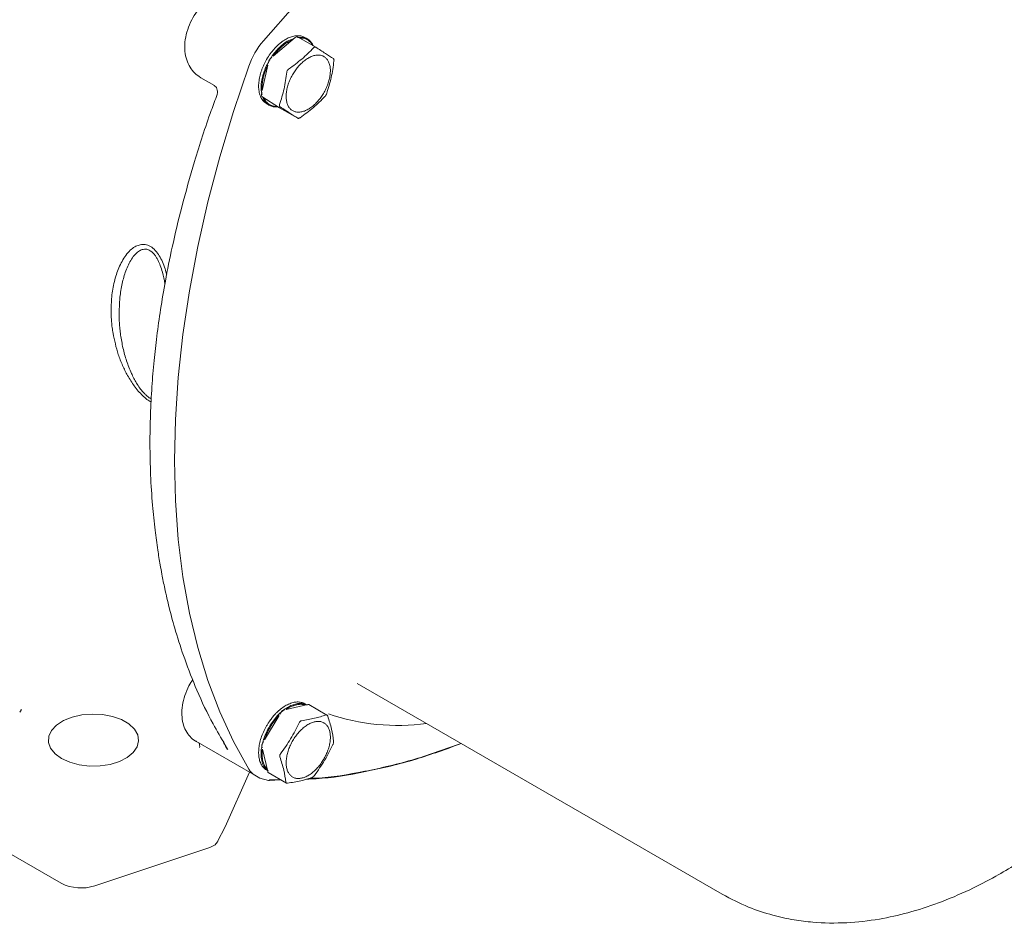
# Model space of a CAD drawing. Units: millimetres. Extents: x 0 to 420, y 0 to 297.
# Drawn here: x 302 to 343, y 55 to 92 of the extents above; entities that cross this region are included whole.
import ezdxf

# ---------------------------------------------------------------- set-up
doc = ezdxf.new("R2010")
doc.units = ezdxf.units.MM
doc.linetypes.add('SLD-Durchgehend', pattern=[0])

msp = doc.modelspace()

# ---------------------------------------------------------------- linework, layer by layer
at = {"color": 7, "linetype": 'SLD-Durchgehend', "lineweight": 15}
for p, q in [((313.78144, 91.13978), (312.87023, 90.36283)), ((314.62266, 90.7327), (313.87629, 91.16357)), ((314.27056, 91.07767), (314.16963, 91.13593)), ((313.38369, 91.05799), (313.36318, 91.04614)), ((312.82058, 90.3205), (312.76029, 90.2691)), ((312.65467, 90.00299), (312.41945, 88.95532)), ((312.68691, 90.14657), (312.66922, 90.06776)), ((309.89918, 89.47739), (310.45135, 89.15863)), ((310.44699, 89.16121), (310.53824, 89.08461)), ((312.27279, 89.15701), (312.27279, 89.13331)), ((312.40491, 88.89057), (312.38722, 88.81176)), ((312.41065, 88.71182), (313.1321, 88.2477)), ((312.59833, 88.41406), (312.69926, 88.3558)), ((313.1321, 88.2477), (313.13406, 88.2465)), ((313.13406, 88.2465), (313.88043, 87.81564)), ((316.32244, 64.58716), (331.33454, 55.92087)), ((313.38446, 63.67407), (313.36394, 63.66222)), ((314.2966, 63.72244), (313.39886, 63.51299)), ((314.24209, 63.70972), (314.16961, 63.75156)), ((315.0829, 63.28838), (314.33919, 63.71772)), ((313.11025, 63.26701), (312.51161, 62.26742)), ((313.19225, 63.40393), (313.14723, 63.32875)), ((313.34991, 63.50157), (313.29051, 63.48771)), ((309.69714, 62.2099), (312.12151, 60.81034)), ((309.8485, 61.99294), (309.8459, 61.95447)), ((310.90054, 62.06059), (311.01015, 61.87313)), ((312.40082, 62.00214), (312.4152, 61.94082)), ((312.47469, 62.20576), (312.42966, 62.13058)), ((312.2728, 61.77247), (312.2728, 61.74878)), ((312.42705, 61.89027), (312.64433, 60.96353)), ((310.8947, 58.69147), (311.90303, 60.93647)), ((312.12151, 60.81035), (312.3238, 60.69357)), ((312.59831, 61.02969), (312.63359, 61.00933)), ((312.67116, 60.92359), (313.4146, 60.49441)), ((312.32346, 60.69377), (312.67249, 60.60024)), ((313.19867, 60.61907), (312.67249, 60.60024)), ((313.15608, 60.64365), (312.7315, 60.62907)), ((310.58669, 58.09537), (310.89463, 58.6913)), ((301.35489, 57.99282), (304.15532, 56.37617)), ((305.53487, 56.27132), (310.18577, 57.82145))]:
    msp.add_line(p, q, dxfattribs=at)
at = {"color": 7, "linetype": 'SLD-Durchgehend', "lineweight": 15, "flags": 128}
for points in [[(337.48646, 105.44198), (336.18728, 105.41995), (334.85644, 105.29893), (333.4977, 105.07924), (332.1149, 104.76151), (330.71195, 104.34664), (329.29281, 103.8358), (327.86148, 103.23043), (326.42201, 102.53225), (324.97846, 101.74321), (323.53491, 100.86556), (322.09544, 99.90177), (320.66412, 98.85456), (319.24497, 97.72689), (317.84202, 96.52195), (316.45922, 95.24313), (315.10048, 93.89406), (313.76964, 92.47853), (312.47046, 91.00055)], [(312.47046, 91.00055), (313.76964, 92.47853), (315.10048, 93.89406), (316.45922, 95.24313), (317.84202, 96.52195), (319.24497, 97.72689), (320.66412, 98.85456), (322.09544, 99.90177), (323.53491, 100.86556), (324.97846, 101.74321), (326.42201, 102.53225), (327.86148, 103.23043), (329.29281, 103.8358), (330.71195, 104.34664), (332.1149, 104.76151), (333.4977, 105.07924), (334.85644, 105.29893), (336.18728, 105.41995), (337.48646, 105.44198)], [(311.86595, 89.95351), (311.23554, 88.08933), (310.67504, 86.22895), (310.18602, 84.37763), (309.76988, 82.5406), (309.42779, 80.72303), (309.16071, 78.93008), (308.9694, 77.16679), (308.85439, 75.43815), (308.81602, 73.74904), (308.85439, 72.10424), (308.9694, 70.50838), (309.16071, 68.96598), (309.42779, 67.48139), (309.76988, 66.0588), (310.18602, 64.70223), (310.67504, 63.41551), (311.23554, 62.20227), (311.86595, 61.06595)], [(311.86595, 61.06595), (311.23554, 62.20227), (310.67504, 63.41551), (310.18602, 64.70223), (309.76988, 66.0588), (309.42779, 67.48139), (309.16071, 68.96598), (308.9694, 70.50838), (308.85439, 72.10424), (308.81602, 73.74904), (308.85439, 75.43815), (308.9694, 77.16679), (309.16071, 78.93008), (309.42779, 80.72303), (309.76988, 82.5406), (310.18602, 84.37763), (310.67504, 86.22895), (311.23554, 88.08933), (311.86595, 89.95351)], [(304.16932, 61.50036), (304.50756, 61.34597), (304.89836, 61.24077), (305.32066, 61.19043), (305.75168, 61.19767), (306.16819, 61.2621), (306.54773, 61.38024), (306.86985, 61.54573), (307.11718, 61.74964), (307.27638, 61.98098), (307.33887, 62.22728), (307.30129, 62.47526), (307.16566, 62.71155), (306.93929, 62.92341), (306.63438, 63.09943), (306.26738, 63.23011), (305.85806, 63.30841), (305.4285, 63.33011), (305.00185, 63.29403), (304.60112, 63.20213), (304.2479, 63.05935), (303.96124, 62.87339), (303.75659, 62.65428), (303.64498, 62.41384), (303.63244, 62.16502), (303.71964, 61.92123), (303.90187, 61.69563), (304.16932, 61.50036)]]:
    msp.add_lwpolyline(points, dxfattribs=at)
at = {"color": 7, "linetype": 'SLD-Durchgehend', "lineweight": 15}
for centre, radius, start, end in [((313.84606, 91.08308), 0.08598, 69.414361, 138.734406), ((315.06666, 88.80361), 3.401, 139.76163, 160.23837), ((312.91514, 90.09312), 0.23441, 131.346722, 166.819561), ((312.47343, 88.77926), 0.09214, 159.344098, 227.04538), ((314.31202, 63.66708), 0.05747, 61.785985, 105.562342), ((313.34648, 63.32255), 0.17438, 108.721877, 152.183484), ((318.01509, 71.82644), 8.9654, 251.290763, 277.470242), ((313.59569, 63.5241), 3.08069, 206.221166, 212.562411), ((312.58334, 62.02862), 0.18443, 146.436891, 188.254483), ((312.48263, 61.42697), 0.71457, 210.345549, 239.64532), ((312.48587, 61.43018), 0.71899, 210.435822, 239.551764), ((312.70214, 60.97339), 0.05865, 189.682031, 238.116464), ((309.01511, 61.33451), 3.70297, 288.429597, 289.688947), ((304.97032, 57.97147), 1.79143, 242.938477, 288.369118)]:
    msp.add_arc(centre, radius, start, end, dxfattribs=at)
for points, knots in [([(310.44538, 92.87022), (310.37785, 92.82647), (310.1996, 92.711), (309.93814, 92.46641), (309.6765, 92.13492), (309.46461, 91.76032), (309.31174, 91.35708), (309.23205, 90.95176), (309.22956, 90.56669), (309.29929, 90.2193), (309.43848, 89.91473), (309.63482, 89.65789), (309.8083, 89.5402), (309.89275, 89.48292)], [0, 0, 0, 0, 0.06068564, 0.16017822, 0.26014414, 0.3604906, 0.46222767, 0.56670001, 0.66291138, 0.75357371, 0.83906705, 0.92166377, 1, 1, 1, 1]), ([(314.16908, 91.13494), (314.15357, 91.14375), (314.09433, 91.17738), (313.97538, 91.20928), (313.83664, 91.21218), (313.71916, 91.19339), (313.63009, 91.16979), (313.53905, 91.13651), (313.44708, 91.09396), (313.35448, 91.04218), (313.26239, 90.98172), (313.17093, 90.91278), (313.08109, 90.83617), (312.9931, 90.75208), (312.87964, 90.63113), (312.74441, 90.46231), (312.62414, 90.27757), (312.539, 90.12277), (312.48195, 90.00596), (312.43096, 89.88731), (312.38661, 89.76819), (312.34905, 89.64885), (312.31882, 89.5306), (312.29588, 89.41376), (312.27529, 89.26164), (312.26835, 89.07722), (312.28919, 88.90295), (312.32403, 88.76911), (312.35176, 88.70552), (312.36569, 88.67356)], [0, 0, 0, 0, 0.021277786, 0.081314505, 0.143092244, 0.173032995, 0.203181631, 0.233121883, 0.263270017, 0.293210117, 0.323358101, 0.353298201, 0.383446175, 0.413386275, 0.443534246, 0.503570415, 0.565347571, 0.595288286, 0.62543689, 0.655377261, 0.685525514, 0.71546573, 0.745613829, 0.775554044, 0.805702137, 0.86573854, 0.92751595, 0.963575391, 1, 1, 1, 1]), ([(312.41238, 88.79004), (312.4028, 88.82301), (312.35885, 88.97444), (312.37543, 89.32128), (312.5041, 89.80547), (312.74846, 90.28546), (313.07377, 90.69514), (313.4195, 90.98862), (313.63663, 91.06396), (313.73085, 91.09665)], [0, 0, 0, 0, 0.04605863, 0.21148802, 0.37691885, 0.54234985, 0.70778036, 0.8732107, 1, 1, 1, 1]), ([(313.87115, 91.13227), (313.96773, 91.14001), (314.17963, 91.157), (314.38243, 91.01234), (314.48182, 90.86817), (314.50978, 90.80344), (314.51298, 90.79601)], [0, 0, 0, 0, 0.34269277, 0.75181941, 0.97154089, 1, 1, 1, 1]), ([(314.49484, 90.80649), (314.49473, 90.8067), (314.49412, 90.80788), (314.49247, 90.81097), (314.49041, 90.81482), (314.4878, 90.81959), (314.48569, 90.82339), (314.48303, 90.8281), (314.48087, 90.83184), (314.47816, 90.83649), (314.47596, 90.84018), (314.47319, 90.84477), (314.47095, 90.84841), (314.467, 90.85474), (314.45494, 90.87352), (314.43301, 90.90419), (314.39056, 90.95425), (314.34307, 90.99748), (314.27796, 91.04233), (314.20724, 91.07794), (314.11409, 91.1041), (314.03368, 91.11539), (313.98278, 91.11208), (313.96723, 91.11107)], [0, 0, 0, 0, 0.00100703, 0.00575745, 0.01525832, 0.02000873, 0.0295096, 0.03426002, 0.04376088, 0.0485113, 0.05801217, 0.06276258, 0.07226345, 0.07701387, 0.09601592, 0.17204905, 0.24808179, 0.4003048, 0.476338, 0.62857088, 0.78079996, 0.93302686, 1, 1, 1, 1]), ([(331.33397, 55.9212), (331.69148, 55.73446), (332.36924, 55.38045), (333.37393, 55.05692), (334.26715, 54.86363), (335.24504, 54.74123), (336.40167, 54.72144), (337.7377, 54.87192), (338.99609, 55.15161), (340.23539, 55.55005), (341.43892, 56.05935), (342.50233, 56.6076), (343.30749, 57.08375), (343.89846, 57.46529), (344.3883, 57.80031), (344.92062, 58.18539), (345.55942, 58.67903), (346.30276, 59.29837), (347.2779, 60.18101), (348.446, 61.36104), (349.75492, 62.8709), (351.03748, 64.56423), (352.2677, 66.4369), (353.41528, 68.47694), (354.31062, 70.37556), (354.96759, 72.02332), (355.42105, 73.33689), (355.79681, 74.60658), (356.09394, 75.81144), (356.31562, 76.93173), (356.46694, 77.91216), (356.57589, 78.86347), (356.64947, 79.89573), (356.67015, 81.07491), (356.60896, 82.33608), (356.44988, 83.60639), (356.19409, 84.82056), (355.86856, 85.88436), (355.51478, 86.76625), (355.17857, 87.45378), (354.88813, 87.96175), (354.60347, 88.40584), (354.28764, 88.85012), (353.85633, 89.38149), (353.28721, 89.97338), (352.56261, 90.60029), (351.9846, 90.96292), (351.67589, 91.1566)], [0, 0, 0, 0, 0.02574468, 0.0488044, 0.06920401, 0.08708738, 0.1186333, 0.14770265, 0.17283172, 0.19973152, 0.22715187, 0.2501014, 0.26810371, 0.2793626, 0.2888192, 0.30066934, 0.31513267, 0.33220218, 0.35183272, 0.38343292, 0.41650582, 0.4510644, 0.48712515, 0.52470571, 0.56374595, 0.58872756, 0.61176371, 0.6328535, 0.65558954, 0.675519, 0.69263765, 0.70842287, 0.72716514, 0.74916867, 0.77418702, 0.79957, 0.82467032, 0.84948254, 0.86872704, 0.88545414, 0.89976292, 0.90869052, 0.92070949, 0.93583899, 0.95409437, 0.97548209, 1, 1, 1, 1]), ([(313.66785, 91.04293), (313.65452, 91.03801), (313.60314, 91.01901), (313.51199, 90.97055), (313.39604, 90.89804), (313.28121, 90.81102), (313.18766, 90.72837), (313.09646, 90.63872), (313.00836, 90.54183), (312.92784, 90.44386), (312.88542, 90.38259), (312.87393, 90.36599)], [0, 0, 0, 0, 0.04849811, 0.18697461, 0.32545566, 0.46393179, 0.60240662, 0.67157168, 0.81005216, 0.94852872, 1, 1, 1, 1]), ([(313.50698, 89.83804), (313.69288, 89.97212), (314.0677, 90.24244), (314.37384, 90.55247), (314.52814, 90.70873)], [0, 0, 0, 0, 0.4959749, 1, 1, 1, 1]), ([(314.52814, 90.70873), (314.53801, 90.71752), (314.55775, 90.7351), (314.59039, 90.74333), (314.61261, 90.73865), (314.62326, 90.73232), (314.62495, 90.73131)], [0, 0, 0, 0, 0.31433424, 0.62878895, 0.94105149, 1, 1, 1, 1]), ([(314.62495, 90.73131), (314.7613, 90.64472), (315.03623, 90.47013), (315.24246, 90.3352), (315.3464, 90.26719)], [0, 0, 0, 0, 0.49597351, 1, 1, 1, 1]), ([(314.9381, 88.83657), (314.95592, 88.86729), (314.99169, 88.92894), (315.03946, 89.02417), (315.08262, 89.12091), (315.12029, 89.21829), (315.15249, 89.31602), (315.17882, 89.41297), (315.19924, 89.50895), (315.21348, 89.60284), (315.22155, 89.69443), (315.22393, 89.81214), (315.21103, 89.95171), (315.17693, 90.07433), (315.13741, 90.16041), (315.10252, 90.21769), (315.06209, 90.2683), (315.0166, 90.31169), (314.96615, 90.34776), (314.91131, 90.37608), (314.85222, 90.39663), (314.78954, 90.40913), (314.72343, 90.41357), (314.63166, 90.40868), (314.50945, 90.38198), (314.38271, 90.3283), (314.28045, 90.26991), (314.2051, 90.21965), (314.13035, 90.1625), (314.05704, 90.0991), (313.98533, 90.02963), (313.91813, 89.95709), (313.85536, 89.88224), (313.7969, 89.80568), (313.7409, 89.72504), (313.68667, 89.63896), (313.63511, 89.54797), (313.5871, 89.45291), (313.54402, 89.35617), (313.50635, 89.25886), (313.47416, 89.16119), (313.44784, 89.06428), (313.42741, 88.96835), (313.41315, 88.8745), (313.40506, 88.78294), (313.40265, 88.66527), (313.4155, 88.52573), (313.44952, 88.4031), (313.48899, 88.31699), (313.52384, 88.25968), (313.56424, 88.20902), (313.6097, 88.16559), (313.66012, 88.12947), (313.71493, 88.1011), (313.774, 88.0805), (313.83666, 88.06796), (313.90275, 88.06346), (313.9945, 88.06829), (314.11669, 88.0949), (314.24342, 88.1485), (314.34568, 88.20683), (314.42103, 88.25705), (314.49579, 88.31416), (314.56909, 88.37751), (314.64084, 88.44693), (314.72905, 88.54227), (314.83224, 88.66974), (314.90254, 88.78053), (314.9381, 88.83657)], [0, 0, 0, 0, 0.01318732, 0.02646611, 0.03965345, 0.0529324, 0.06611755, 0.07939435, 0.09257895, 0.10585515, 0.11903974, 0.1323158, 0.15875352, 0.18595719, 0.19914904, 0.21243251, 0.22561932, 0.23889777, 0.25208251, 0.26535888, 0.2785436, 0.29181988, 0.30500458, 0.31828072, 0.34471869, 0.37192266, 0.38511532, 0.39839965, 0.41158611, 0.42486421, 0.4380503, 0.45132798, 0.46332302, 0.47538693, 0.48766564, 0.50001784, 0.5132053, 0.52648416, 0.53966265, 0.5529327, 0.56611116, 0.57938107, 0.59255949, 0.60582938, 0.6190078, 0.63227757, 0.65870284, 0.68589294, 0.6990849, 0.71236847, 0.72555521, 0.73883359, 0.75201831, 0.76529467, 0.77847937, 0.79175564, 0.80494033, 0.81821645, 0.84465439, 0.87185833, 0.88505088, 0.89833511, 0.91152099, 0.9247985, 0.93798304, 0.9512592, 0.97534259, 1, 1, 1, 1]), ([(312.65454, 90.00241), (312.6538, 90.00101), (312.6402, 89.97556), (312.60605, 89.89995), (312.55313, 89.77601), (312.50171, 89.62592), (312.46134, 89.47685), (312.43297, 89.33039), (312.41629, 89.18795), (312.41355, 89.07473), (312.41524, 88.99845), (312.41907, 88.96843), (312.42027, 88.95899)], [0, 0, 0, 0, 0.0039945, 0.07282048, 0.21061651, 0.3484142, 0.48621632, 0.62401389, 0.76180993, 0.89960905, 0.96843566, 1, 1, 1, 1]), ([(315.36983, 90.16725), (315.33738, 89.93672), (315.27193, 89.47192), (315.13776, 89.04674), (315.07014, 88.83244)], [0, 0, 0, 0, 0.49597347, 1, 1, 1, 1]), ([(315.3464, 90.26719), (315.3521, 90.26168), (315.36351, 90.25065), (315.37173, 90.2174), (315.37206, 90.18734), (315.37014, 90.17), (315.36983, 90.16725)], [0, 0, 0, 0, 0.31433108, 0.62878253, 0.94104444, 1, 1, 1, 1]), ([(313.13391, 88.3807), (313.20054, 88.5915), (313.33489, 89.01653), (313.40052, 89.48127), (313.4336, 89.71551)], [0, 0, 0, 0, 0.49597345, 1, 1, 1, 1]), ([(313.4336, 89.71551), (313.4366, 89.73049), (313.44138, 89.75433), (313.46006, 89.79072), (313.48123, 89.81827), (313.5, 89.83268), (313.50698, 89.83804)], [0, 0, 0, 0, 0.31406279, 0.50000765, 0.81401597, 1, 1, 1, 1]), ([(310.53818, 89.08472), (310.56191, 89.00988), (310.59605, 88.90218), (310.57271, 88.81348), (310.56877, 88.80908), (310.56687, 88.80697)], [0, 0, 0, 0, 0.541088096, 0.778559264, 1, 1, 1, 1]), ([(310.57169, 88.78643), (310.48857, 88.56978), (310.13732, 87.65431), (309.6498, 86.10967), (309.1179, 84.23693), (308.7274, 82.5973), (308.4444, 81.19528), (308.2375, 79.97277), (308.08518, 78.88369), (307.96675, 77.82539), (307.87711, 76.752), (307.81761, 75.60701), (307.79693, 74.39566), (307.82347, 73.15166), (307.89727, 71.97206), (308.00187, 70.94664), (308.11249, 70.13137), (308.2104, 69.53112), (308.30676, 69.00456), (308.42597, 68.41756), (308.60848, 67.63297), (308.87383, 66.66082), (309.2442, 65.51965), (309.74988, 64.24054), (310.29966, 63.05381), (310.72937, 62.34353), (310.90054, 62.06059)], [0, 0, 0, 0, 0.02152698, 0.09096387, 0.15338426, 0.20827276, 0.25545701, 0.29509247, 0.33281364, 0.36731037, 0.4047, 0.44504364, 0.48842558, 0.53465115, 0.58075478, 0.61963569, 0.6510051, 0.67489773, 0.68997496, 0.71329567, 0.74505037, 0.78531667, 0.83423222, 0.89146463, 0.95676583, 1, 1, 1, 1]), ([(312.36569, 88.67356), (312.3737, 88.65788), (312.39772, 88.6108), (312.44644, 88.54171), (312.51437, 88.46749), (312.57146, 88.43491), (312.60079, 88.41817)], [0, 0, 0, 0, 0.13956566, 0.41898274, 0.70150177, 1, 1, 1, 1]), ([(312.46671, 88.61525), (312.45866, 88.63096), (312.44629, 88.6551), (312.43946, 88.68454), (312.43707, 88.69482)], [0, 0, 0, 0, 0.65104521, 1, 1, 1, 1]), ([(314.99676, 88.70991), (314.84503, 88.55611), (314.53912, 88.24601), (314.16445, 87.97555), (313.97561, 87.83923)], [0, 0, 0, 0, 0.49597435, 1, 1, 1, 1]), ([(315.07014, 88.83244), (315.06483, 88.81879), (315.05422, 88.79149), (315.0297, 88.75007), (315.00952, 88.7237), (314.99851, 88.7118), (314.99676, 88.70991)], [0, 0, 0, 0, 0.31433536, 0.62879095, 0.94105957, 1, 1, 1, 1]), ([(313.06496, 88.29089), (313.04206, 88.28737), (312.96134, 88.27495), (312.78217, 88.30249), (312.62105, 88.3938), (312.51437, 88.52621), (312.48265, 88.58547), (312.46671, 88.61525)], [0, 0, 0, 0, 0.08561779, 0.30182861, 0.73896112, 0.86882301, 1, 1, 1, 1]), ([(312.49124, 88.65998), (312.4957, 88.64758), (312.50332, 88.62646), (312.52139, 88.59223), (312.54285, 88.55469), (312.57164, 88.51322), (312.60295, 88.47501), (312.63682, 88.44027), (312.66706, 88.41426), (312.69876, 88.39053), (312.7319, 88.36911), (312.77387, 88.34721), (312.81792, 88.32917), (312.8639, 88.315), (312.91169, 88.30475), (312.95287, 88.29941), (312.99506, 88.29671), (313.0258, 88.29588), (313.04873, 88.29759), (313.05395, 88.29797)], [0, 0, 0, 0, 0.04893824, 0.08340127, 0.15234568, 0.22128975, 0.29023362, 0.35917744, 0.42812136, 0.46258431, 0.53152863, 0.60047331, 0.66941767, 0.73836172, 0.80730558, 0.8762494, 0.91071233, 0.97965637, 1, 1, 1, 1]), ([(313.15734, 88.28076), (313.15317, 88.28383), (313.1447, 88.29007), (313.13557, 88.3029), (313.12935, 88.31807), (313.12654, 88.3351), (313.12715, 88.35371), (313.13017, 88.36911), (313.13311, 88.37823), (313.13391, 88.3807)], [0, 0, 0, 0, 0.15497156, 0.31439133, 0.46937976, 0.62892722, 0.78287811, 0.94124139, 1, 1, 1, 1]), ([(313.8788, 87.81664), (313.77662, 87.8835), (313.5706, 88.01831), (313.29583, 88.19281), (313.15734, 88.28076)], [0, 0, 0, 0, 0.49597351, 1, 1, 1, 1]), ([(313.97561, 87.83923), (313.96347, 87.83175), (313.93917, 87.81679), (313.90633, 87.80868), (313.88754, 87.81138), (313.88, 87.81592), (313.8788, 87.81664)], [0, 0, 0, 0, 0.31433421, 0.62878887, 0.94105137, 1, 1, 1, 1]), ([(306.20526, 79.9214), (306.21242, 80.13484), (306.2268, 80.56361), (306.34475, 81.17398), (306.508, 81.65388), (306.68681, 82.00238), (306.84949, 82.24086), (307.02867, 82.42863), (307.21484, 82.5572), (307.40581, 82.62838), (307.6118, 82.63685), (307.82859, 82.55909), (308.02867, 82.39253), (308.19241, 82.16828), (308.32424, 81.90861), (308.42807, 81.64753), (308.47179, 81.46783), (308.49134, 81.38747)], [0, 0, 0, 0, 0.128692593, 0.258522609, 0.383269387, 0.448458405, 0.512851624, 0.575028888, 0.625543983, 0.671286305, 0.71926556, 0.767246944, 0.815277913, 0.863338599, 0.908939673, 0.959278774, 1, 1, 1, 1]), ([(306.53642, 79.80261), (306.54156, 79.9974), (306.55187, 80.38868), (306.63682, 80.95146), (306.7554, 81.40138), (306.88702, 81.73725), (307.0079, 81.97338), (307.14399, 82.16966), (307.28877, 82.31543), (307.44307, 82.41147), (307.58979, 82.44343), (307.71843, 82.42129), (307.81515, 82.37711), (307.90744, 82.30699), (307.99062, 82.21617), (308.06537, 82.1091), (308.14871, 81.95962), (308.23646, 81.75153), (308.34031, 81.42269), (308.38876, 81.17298), (308.41958, 81.01414)], [0, 0, 0, 0, 0.12265674, 0.24638373, 0.36578288, 0.42796146, 0.48952268, 0.5486634, 0.59751945, 0.64044559, 0.68608475, 0.70951971, 0.73216861, 0.75463673, 0.77802093, 0.80006511, 0.82377476, 0.86655156, 0.91511566, 1, 1, 1, 1]), ([(306.28506, 78.97519), (306.2787, 79.01428), (306.26594, 79.09264), (306.24994, 79.21017), (306.23619, 79.328), (306.22495, 79.44613), (306.21616, 79.56457), (306.20991, 79.68331), (306.20599, 79.80238), (306.2055, 79.88164), (306.20526, 79.9214)], [0, 0, 0, 0, 0.12277372, 0.24611201, 0.37005129, 0.49462748, 0.61987594, 0.74583147, 0.87252828, 1, 1, 1, 1]), ([(306.59865, 78.90547), (306.59298, 78.94797), (306.58162, 79.03316), (306.56781, 79.1608), (306.55634, 79.28871), (306.54744, 79.41687), (306.54111, 79.54528), (306.53715, 79.674), (306.53666, 79.75966), (306.53642, 79.80261)], [0, 0, 0, 0, 0.14079181, 0.28219655, 0.42426017, 0.56702801, 0.71054474, 0.85485432, 1, 1, 1, 1]), ([(307.85221, 76.15121), (307.79545, 76.18469), (307.67678, 76.2547), (307.49505, 76.41599), (307.31839, 76.60506), (307.15965, 76.80741), (307.01336, 77.02209), (306.8465, 77.30152), (306.66577, 77.66719), (306.4387, 78.24781), (306.34583, 78.68748), (306.28506, 78.97519)], [0, 0, 0, 0, 0.06630424, 0.13864081, 0.20761712, 0.2829428, 0.35233037, 0.42693148, 0.56297784, 0.71402493, 1, 1, 1, 1]), ([(307.8594, 76.28959), (307.85823, 76.28992), (307.8089, 76.30373), (307.719, 76.37102), (307.60874, 76.46742), (307.50331, 76.57847), (307.37958, 76.73411), (307.25409, 76.92569), (307.1405, 77.12749), (306.99219, 77.43049), (306.83138, 77.85075), (306.68471, 78.37682), (306.62732, 78.72936), (306.59865, 78.90547)], [0, 0, 0, 0, 0.00167428, 0.0707206, 0.10677344, 0.14515427, 0.2122232, 0.28808597, 0.35637765, 0.43083914, 0.61383703, 0.80709791, 1, 1, 1, 1]), ([(309.56302, 64.75259), (309.50732, 64.66373), (309.37593, 64.45413), (309.23107, 64.09139), (309.12963, 63.68738), (309.10378, 63.29882), (309.1518, 62.94744), (309.26507, 62.64412), (309.44438, 62.40067), (309.6028, 62.24983), (309.70626, 62.20869), (309.71915, 62.20357)], [0, 0, 0, 0, 0.09985252, 0.23551893, 0.37286578, 0.51336979, 0.64073952, 0.76039426, 0.8737291, 0.98426211, 1, 1, 1, 1]), ([(314.1693, 63.75107), (314.16823, 63.75191), (314.1274, 63.78404), (314.02463, 63.81297), (313.86512, 63.83249), (313.68766, 63.8064), (313.504, 63.74174), (313.31507, 63.63764), (313.15803, 63.52008), (313.03253, 63.40675), (312.95158, 63.3243), (312.86792, 63.23061), (312.78221, 63.12453), (312.69308, 62.99891), (312.6167, 62.8778), (312.53101, 62.72612), (312.43724, 62.52733), (312.36574, 62.3256), (312.32325, 62.16529), (312.29916, 62.04838), (312.28246, 61.93361), (312.27334, 61.82229), (312.27188, 61.71464), (312.27821, 61.61184), (312.29218, 61.5142), (312.3136, 61.42285), (312.34246, 61.33805), (312.39037, 61.23457), (312.46982, 61.12501), (312.54889, 61.05452), (312.59689, 61.03079), (312.59848, 61.03)], [0, 0, 0, 0, 0.00141808, 0.05432347, 0.1087631, 0.16166826, 0.21610766, 0.26901297, 0.32345255, 0.35208684, 0.38095582, 0.39782138, 0.43158812, 0.46574192, 0.49212557, 0.5186924, 0.57159715, 0.6260361, 0.65242008, 0.67898726, 0.7053708, 0.73193753, 0.75832094, 0.78488754, 0.81127095, 0.83783755, 0.86422096, 0.89078754, 0.94369181, 0.99813024, 1, 1, 1, 1]), ([(312.66396, 61.00161), (312.65627, 61.00439), (312.55197, 61.04207), (312.43532, 61.25936), (312.35166, 61.63204), (312.40467, 62.10035), (312.57727, 62.59), (312.81017, 62.98146), (312.99631, 63.20609), (313.14934, 63.36632), (313.30559, 63.5032), (313.5709, 63.67514), (313.8198, 63.76441), (314.04303, 63.76981), (314.17611, 63.74477), (314.2435, 63.70359), (314.26796, 63.68864)], [0, 0, 0, 0, 0.00867383, 0.11767741, 0.22668087, 0.33568472, 0.44468812, 0.55369184, 0.6122323, 0.62941957, 0.6985373, 0.75245121, 0.86145373, 0.91536832, 0.96928202, 1, 1, 1, 1]), ([(314.18778, 63.69705), (314.17533, 63.70122), (314.14773, 63.71047), (314.10277, 63.72012), (314.05351, 63.72689), (314.01113, 63.72916), (313.9679, 63.72898), (313.92383, 63.72632), (313.86975, 63.71914), (313.81464, 63.70798), (313.75865, 63.69291), (313.71141, 63.67714), (313.66382, 63.659), (313.61593, 63.63849), (313.55815, 63.61019), (313.50023, 63.57813), (313.4473, 63.54594), (313.41384, 63.52294), (313.3996, 63.51316)], [0, 0, 0, 0, 0.05643088, 0.12510191, 0.19377286, 0.26244389, 0.29677047, 0.36544188, 0.43411366, 0.50278521, 0.57145652, 0.64012771, 0.67445429, 0.74312553, 0.81179697, 0.88046869, 0.94914067, 1, 1, 1, 1]), ([(302.5141, 63.53006), (302.51507, 63.51636), (302.51702, 63.4888), (302.47107, 63.43244), (302.44797, 63.4041)], [0, 0, 0, 0, 0.4972169, 1, 1, 1, 1]), ([(313.06848, 63.22303), (313.06627, 63.22064), (313.06186, 63.21585), (313.05636, 63.20981), (313.05087, 63.20376), (313.04649, 63.1989), (313.04102, 63.1928), (313.03666, 63.18789), (313.03122, 63.18174), (313.02689, 63.1768), (313.02147, 63.1706), (313.01716, 63.16562), (313.01177, 63.15938), (313.00748, 63.15436), (313.00212, 63.14807), (312.99785, 63.14302), (312.99039, 63.13414), (312.9681, 63.10736), (312.93058, 63.06037), (312.866, 62.97407), (312.80483, 62.88392), (312.73343, 62.76752), (312.66726, 62.64765), (312.59797, 62.50012), (312.54653, 62.37433), (312.52275, 62.29843), (312.5146, 62.2724)], [0, 0, 0, 0, 0.00909428, 0.01818856, 0.02273568, 0.03182995, 0.03637707, 0.04547135, 0.05001847, 0.05911275, 0.06365987, 0.07275414, 0.07730126, 0.08639554, 0.09094266, 0.10003694, 0.10458406, 0.12277291, 0.19555218, 0.26833108, 0.41403966, 0.48681899, 0.63253702, 0.77825141, 0.92396371, 1, 1, 1, 1]), ([(313.11004, 63.26665), (313.10586, 63.2624), (313.09187, 63.24818), (313.07813, 63.2334), (313.06848, 63.22303)], [0, 0, 0, 0, 0.29843396, 1, 1, 1, 1]), ([(314.03721, 63.05665), (314.22062, 63.08559), (314.59041, 63.14394), (314.89153, 63.24197), (315.0433, 63.29138)], [0, 0, 0, 0, 0.49597347, 1, 1, 1, 1]), ([(315.0433, 63.29138), (315.05247, 63.29317), (315.0708, 63.29675), (315.09441, 63.2823), (315.10716, 63.26239), (315.11196, 63.24887), (315.11272, 63.24672)], [0, 0, 0, 0, 0.31433536, 0.62879095, 0.94105957, 1, 1, 1, 1]), ([(315.11272, 63.24672), (315.17006, 63.06516), (315.28568, 62.69908), (315.33258, 62.37264), (315.35623, 62.20811)], [0, 0, 0, 0, 0.49597435, 1, 1, 1, 1]), ([(313.17636, 61.69953), (313.31951, 61.90017), (313.60815, 62.3047), (313.82809, 62.74895), (313.93895, 62.97287)], [0, 0, 0, 0, 0.49597351, 1, 1, 1, 1]), ([(314.97372, 62.95688), (314.95603, 62.96725), (314.92053, 62.98806), (314.86193, 63.00939), (314.79973, 63.02333), (314.73424, 63.02902), (314.66571, 63.02665), (314.59491, 63.01617), (314.522, 62.99766), (314.44782, 62.97129), (314.37254, 62.93715), (314.2718, 62.88174), (314.14448, 62.79334), (314.02125, 62.68283), (313.92694, 62.58275), (313.8599, 62.50376), (313.79586, 62.42011), (313.73555, 62.33276), (313.67909, 62.24191), (313.62715, 62.14859), (313.57981, 62.05303), (313.53766, 61.95631), (313.50076, 61.85866), (313.45912, 61.72866), (313.42114, 61.56561), (313.40427, 61.40951), (313.40371, 61.29111), (313.40957, 61.20748), (313.42169, 61.12815), (313.43994, 61.05403), (313.46425, 60.98526), (313.49348, 60.92453), (313.52691, 60.87135), (313.56399, 60.82525), (313.60582, 60.78473), (313.65326, 60.74949), (313.70628, 60.72056), (313.7646, 60.69879), (313.82683, 60.68497), (313.89227, 60.67924), (313.96076, 60.68161), (314.03152, 60.69207), (314.10439, 60.71054), (314.17853, 60.73688), (314.25377, 60.77098), (314.35447, 60.82632), (314.48173, 60.91462), (314.60493, 61.02503), (314.69923, 61.12505), (314.76629, 61.20401), (314.83035, 61.28763), (314.89068, 61.37496), (314.94717, 61.46579), (314.99914, 61.55909), (315.04651, 61.65464), (315.0887, 61.75135), (315.12563, 61.849), (315.16732, 61.97901), (315.20535, 62.14206), (315.2223, 62.29819), (315.2229, 62.41663), (315.21708, 62.50028), (315.205, 62.57963), (315.18679, 62.65377), (315.16254, 62.72262), (315.12407, 62.80227), (315.06528, 62.8875), (315.00448, 62.93357), (314.97372, 62.95688)], [0, 0, 0, 0, 0.01318732, 0.02646611, 0.03965345, 0.0529324, 0.06611755, 0.07939435, 0.09257895, 0.10585515, 0.11903974, 0.1323158, 0.15875352, 0.18595719, 0.19914904, 0.21243251, 0.22561932, 0.23889777, 0.25208251, 0.26535888, 0.2785436, 0.29181988, 0.30500458, 0.31828072, 0.34471869, 0.37192266, 0.38511532, 0.39839965, 0.41158611, 0.42486421, 0.4380503, 0.45132798, 0.46332302, 0.47538693, 0.48766564, 0.50001784, 0.5132053, 0.52648416, 0.53966265, 0.5529327, 0.56611116, 0.57938107, 0.59255949, 0.60582938, 0.6190078, 0.63227757, 0.65870284, 0.68589294, 0.6990849, 0.71236847, 0.72555521, 0.73883359, 0.75201831, 0.76529467, 0.77847937, 0.79175564, 0.80494033, 0.81821645, 0.84465439, 0.87185833, 0.88505088, 0.89833511, 0.91152099, 0.9247985, 0.93798304, 0.9512592, 0.97534259, 1, 1, 1, 1]), ([(313.93895, 62.97287), (313.94657, 62.98648), (313.96182, 63.01371), (313.99473, 63.04243), (314.02092, 63.05396), (314.03497, 63.05628), (314.03721, 63.05665)], [0, 0, 0, 0, 0.31433108, 0.62878253, 0.94104444, 1, 1, 1, 1]), ([(309.84965, 62.12027), (309.8461, 62.12203), (309.83587, 62.1271), (309.82325, 62.13306), (309.81038, 62.13984), (309.8185, 62.13873), (309.82861, 62.12413), (309.84731, 62.08481), (309.84788, 62.03143), (309.8483, 61.99228)], [0, 0, 0, 0, 0.02830065, 0.08137647, 0.13982079, 0.41914057, 0.50804557, 0.63925031, 1, 1, 1, 1]), ([(320.60318, 62.11595), (319.98073, 61.88928), (318.64783, 61.40389), (316.65664, 60.94188), (315.15374, 60.68129), (314.37137, 60.65993), (314.24089, 60.65637)], [0, 0, 0, 0, 0.28480126, 0.60986873, 0.9349362, 1, 1, 1, 1]), ([(320.59452, 62.12095), (319.96101, 61.89232), (318.62131, 61.40883), (316.6359, 60.95686), (315.1793, 60.70742), (314.43668, 60.68696), (314.33573, 60.68418)], [0, 0, 0, 0, 0.29484835, 0.62351954, 0.94882275, 1, 1, 1, 1]), ([(315.32739, 62.07966), (315.21841, 61.8593), (314.99868, 61.41498), (314.7102, 61.01029), (314.5648, 60.80632)], [0, 0, 0, 0, 0.49597351, 1, 1, 1, 1]), ([(315.35623, 62.20811), (315.35663, 62.19694), (315.35744, 62.17461), (315.34804, 62.13149), (315.33632, 62.09906), (315.32861, 62.08232), (315.32739, 62.07966)], [0, 0, 0, 0, 0.31433421, 0.62878887, 0.94105137, 1, 1, 1, 1]), ([(312.42791, 61.88661), (312.42551, 61.86984), (312.41627, 61.80516), (312.41267, 61.69782), (312.4175, 61.56672), (312.43545, 61.44448), (312.46026, 61.35078), (312.4923, 61.26397), (312.53217, 61.18524), (312.57675, 61.118), (312.6086, 61.0874), (312.61723, 61.07911)], [0, 0, 0, 0, 0.04849811, 0.18697461, 0.32545566, 0.46393179, 0.60240662, 0.67157168, 0.81005216, 0.94852872, 1, 1, 1, 1]), ([(313.14752, 61.57108), (313.14484, 61.58356), (313.13948, 61.60852), (313.14868, 61.65175), (313.16384, 61.6822), (313.17464, 61.69715), (313.17636, 61.69953)], [0, 0, 0, 0, 0.31433424, 0.62878895, 0.94105149, 1, 1, 1, 1]), ([(313.39102, 60.53247), (313.36785, 60.69431), (313.32114, 61.0206), (313.2057, 61.38661), (313.14752, 61.57108)], [0, 0, 0, 0, 0.4959749, 1, 1, 1, 1]), ([(314.5648, 60.80632), (314.56005, 60.80019), (314.55042, 60.78774), (314.53474, 60.77066), (314.5185, 60.75518), (314.50235, 60.74213), (314.48653, 60.73166), (314.47471, 60.7256), (314.46828, 60.72319), (314.46654, 60.72254)], [0, 0, 0, 0, 0.15497156, 0.31439133, 0.46937976, 0.62892722, 0.78287811, 0.94124139, 1, 1, 1, 1]), ([(312.67249, 60.60024), (312.67877, 60.5978), (312.69133, 60.59292), (312.70959, 60.59922), (312.72365, 60.61184), (312.72888, 60.62333), (312.7315, 60.62907)], [0, 0, 0, 0, 0.27965747, 0.55920266, 0.77967329, 1, 1, 1, 1]), ([(313.46044, 60.48781), (313.44898, 60.4873), (313.43072, 60.48648), (313.40854, 60.49661), (313.39526, 60.51135), (313.39217, 60.52674), (313.39102, 60.53247)], [0, 0, 0, 0, 0.31406279, 0.50000765, 0.81401597, 1, 1, 1, 1]), ([(314.46654, 60.72254), (314.3173, 60.67387), (314.01641, 60.57574), (313.64676, 60.51728), (313.46044, 60.48781)], [0, 0, 0, 0, 0.495973451, 1, 1, 1, 1]), ([(310.26269, 57.84803), (310.34214, 57.88207), (310.49137, 57.946), (310.56115, 58.04507), (310.59378, 58.0914)], [0, 0, 0, 0, 0.53234644, 1, 1, 1, 1])]:
    msp.add_open_spline(points, degree=3, knots=knots, dxfattribs=at)

doc.saveas('drawing.dxf')
